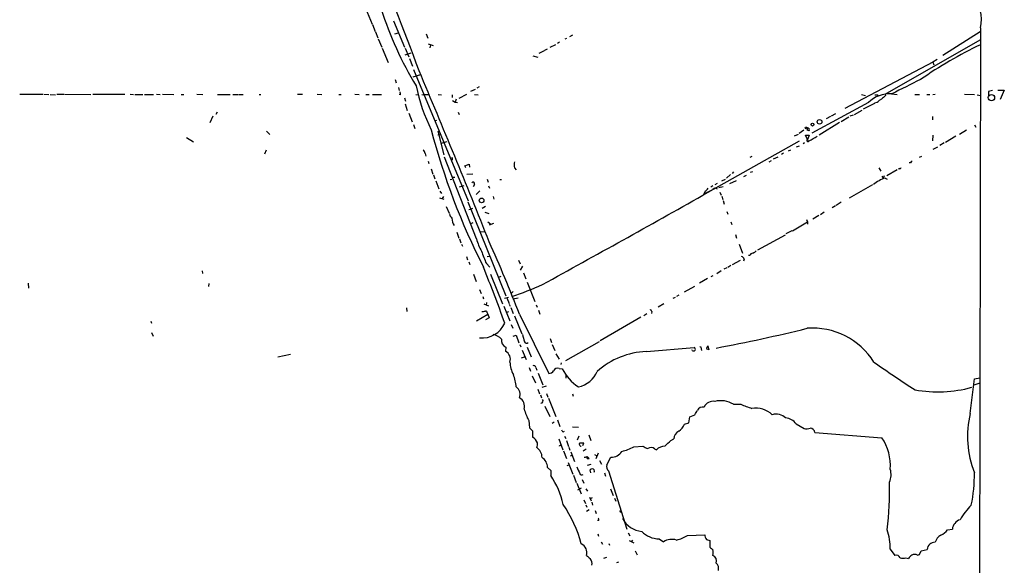
# Model space of a CAD drawing. Extents: x 0 to 976, y 3 to 907.
# Drawn here: x 694 to 955, y 613 to 758 of the extents above; entities that cross this region are included whole.
import ezdxf

# ---------------------------------------------------------------- set-up
doc = ezdxf.new("R2010")
doc.units = 0
doc.header["$MEASUREMENT"] = 0
doc.layers.add('MAIN', color=5, linetype='CONTINUOUS')

msp = doc.modelspace()

# ---------------------------------------------------------------- linework, layer by layer
at = {"layer": 'MAIN'}
for p, q in [((785.5373, 760.8993), (787.3153, 756.666)), ((787.4, 756.4967), (788.0773, 754.7187)), ((792.988, 757.5127), (795.8667, 750.4853)), ((788.162, 754.5493), (788.8393, 753.0253)), ((794.1733, 754.2107), (793.242, 753.9567)), ((801.624, 754.0413), (802.0473, 752.9407)), ((840.486, 753.7027), (839.724, 753.2793)), ((948.7747, 754.5493), (938.8687, 748.284)), ((948.8593, 755.65), (948.3513, 488.442)), ((788.924, 752.7713), (789.8553, 750.4853)), ((802.2167, 751.4167), (803.4867, 750.9933)), ((802.8093, 751.1627), (802.64, 750.316)), ((834.5593, 750.4853), (836.0833, 751.2473)), ((837.0993, 751.84), (836.5067, 751.5013)), ((838.962, 752.856), (838.454, 752.6867)), ((923.544, 738.0393), (948.7747, 752.4327)), ((789.94, 750.2313), (791.5487, 746.4213)), ((797.56, 748.9613), (795.9513, 748.3687)), ((796.036, 750.2313), (797.052, 747.9453)), ((829.9873, 748.1993), (831.342, 747.8607)), ((832.9507, 749.554), (831.596, 748.8767)), ((833.2047, 749.7233), (833.882, 750.062)), ((797.2213, 747.522), (797.9833, 745.49)), ((936.244, 746.506), (912.876, 734.2293)), ((937.3447, 747.268), (936.244, 746.506)), ((936.244, 746.506), (936.498, 745.8287)), ((800.1, 743.204), (798.068, 742.5267)), ((798.322, 744.5587), (812.8, 709.7607)), ((793.4113, 741.934), (793.6653, 741.0873)), ((693.674, 738.0393), (699.8547, 738.0393)), ((700.1087, 738.0393), (701.3787, 737.9547)), ((701.802, 737.9547), (703.1567, 737.87)), ((703.4953, 738.0393), (705.4427, 738.0393)), ((705.612, 738.0393), (712.5547, 737.9547)), ((713.0627, 738.0393), (721.614, 738.0393)), ((723.0533, 738.0393), (723.9, 737.9547)), ((724.2387, 737.9547), (726.3553, 737.9547)), ((726.8633, 737.9547), (729.234, 737.9547)), ((729.996, 738.0393), (731.012, 737.9547)), ((731.6047, 738.0393), (734.6527, 737.9547)), ((736.6, 737.9547), (737.2773, 737.9547)), ((740.7487, 738.0393), (742.3573, 737.9547)), ((746.252, 737.9547), (749.554, 737.9547)), ((750.316, 737.9547), (751.6707, 737.9547)), ((751.9247, 737.9547), (753.0253, 737.9547)), ((757.2587, 737.9547), (757.7667, 737.9547)), ((767.5033, 738.0393), (768.7733, 738.0393)), ((772.668, 738.0393), (773.938, 737.9547)), ((778.4253, 737.9547), (779.1027, 737.9547)), ((782.6587, 738.0393), (783.844, 737.9547)), ((785.622, 737.9547), (786.4687, 737.9547)), ((787.4, 737.9547), (789.7707, 737.9547)), ((794.258, 739.8173), (794.512, 739.0553)), ((794.8507, 737.87), (794.4273, 737.9547)), ((798.9147, 737.9547), (799.592, 737.87)), ((800.5233, 737.9547), (801.116, 737.87)), ((802.4707, 737.87), (801.116, 737.87)), ((804.8413, 737.9547), (805.688, 737.87)), ((808.5667, 737.87), (808.5667, 737.1927)), ((810.4293, 737.0233), (812.4613, 738.0393)), ((813.4773, 738.8013), (814.7473, 739.394)), ((814.4933, 737.9547), (815.4247, 737.87)), ((815.6787, 739.9867), (815.086, 739.648)), ((917.2787, 737.9547), (918.3793, 737.7007)), ((921.512, 737.87), (921.766, 737.616)), ((923.544, 738.0393), (923.6287, 737.7007)), ((923.544, 738.0393), (923.6287, 737.7007)), ((925.2373, 738.124), (926.7613, 737.9547)), ((931.418, 737.9547), (932.688, 737.9547)), ((934.6353, 737.9547), (935.3973, 737.9547)), ((936.8367, 737.9547), (936.244, 737.87)), ((944.626, 738.0393), (947.3353, 737.9547)), ((948.0127, 737.87), (948.8593, 737.7007)), ((952.0767, 739.0553), (950.976, 738.7167)), ((950.976, 738.7167), (950.976, 737.7007)), ((953.516, 739.14), (955.2093, 739.14)), ((955.2093, 739.14), (954.1087, 736.6)), ((795.8667, 737.108), (796.1207, 736.1767)), ((796.036, 735.4993), (796.6287, 733.7213)), ((808.6513, 736.346), (809.3287, 735.9227)), ((809.5827, 736.6847), (809.3287, 735.9227)), ((809.3287, 735.9227), (809.9213, 735.838)), ((919.1413, 735.838), (904.0707, 727.71)), ((920.75, 735.584), (917.702, 734.06)), ((922.6127, 736.6847), (921.9353, 736.346)), ((746.1673, 733.298), (745.744, 732.6207)), ((797.052, 733.044), (797.8987, 730.6733)), ((810.1753, 733.298), (810.4293, 732.6207)), ((910.336, 732.79), (909.2353, 732.1973)), ((914.2307, 732.282), (915.162, 732.536)), ((915.416, 732.6207), (917.448, 733.806)), ((744.982, 732.1973), (744.22, 730.4193)), ((798.2373, 729.996), (798.6607, 728.8953)), ((804.418, 731.0967), (803.8253, 730.8427)), ((911.4367, 730.504), (906.018, 727.202)), ((909.066, 732.1127), (907.8807, 731.52)), ((913.892, 731.9433), (911.86, 730.6733)), ((936.1593, 732.1127), (936.1593, 731.266)), ((947.2507, 729.9113), (947.674, 729.3187)), ((759.206, 728.218), (760.1373, 727.3713)), ((804.7567, 728.218), (806.3653, 721.9527)), ((804.7567, 727.2867), (805.2647, 727.3713)), ((899.4987, 726.948), (900.5147, 727.456)), ((901.954, 728.472), (900.684, 727.6253)), ((903.1393, 725.678), (902.3773, 727.202)), ((902.3773, 727.202), (903.3933, 727.1173)), ((902.8007, 729.0647), (902.8853, 728.472)), ((902.8007, 729.0647), (902.8853, 728.472)), ((903.3933, 728.3027), (902.8853, 728.472)), ((903.3933, 727.1173), (903.0547, 726.186)), ((936.244, 727.202), (936.1593, 725.678)), ((945.134, 728.472), (943.2713, 727.3713)), ((737.9547, 726.5247), (739.8173, 725.424)), ((805.6033, 725.0007), (807.212, 725.5087)), ((875.1147, 711.2), (900.7687, 725.678)), ((902.1233, 725.0853), (901.7847, 724.8313)), ((939.2073, 725.0853), (938.1067, 724.408)), ((942.34, 726.8633), (939.6307, 725.17)), ((759.1213, 723.138), (758.698, 722.122)), ((801.37, 722.2913), (801.5393, 721.614)), ((896.5353, 722.376), (896.0273, 722.0373)), ((898.398, 723.138), (897.8053, 722.884)), ((900.684, 724.2387), (899.922, 723.9847)), ((936.3287, 723.4767), (937.514, 724.0693)), ((802.132, 720.2593), (802.386, 719.6667)), ((806.45, 721.4447), (814.9167, 699.77)), ((808.6513, 720.598), (808.3127, 720.5133)), ((811.9533, 718.9893), (813.054, 719.4973)), ((813.054, 719.4973), (813.1387, 718.6507)), ((888.1533, 721.5293), (887.6453, 721.2753)), ((892.7253, 720.09), (893.4027, 720.4287)), ((895.0113, 721.36), (893.826, 720.7673)), ((930.3173, 719.836), (929.894, 719.836)), ((932.688, 721.36), (933.2807, 721.614)), ((802.9787, 718.2273), (803.402, 716.788)), ((803.5713, 716.6187), (803.91, 715.6027)), ((812.2073, 718.4813), (811.9533, 718.9893)), ((812.4613, 716.788), (814.07, 716.8727)), ((825.0767, 718.4813), (825.5847, 717.9733)), ((882.4807, 716.7033), (881.38, 715.772)), ((883.2427, 717.4653), (882.904, 716.9573)), ((888.3227, 717.4653), (887.73, 717.2113)), ((921.8507, 718.4813), (922.4433, 717.6347)), ((926.7613, 717.9733), (923.9673, 716.3647)), ((927.354, 718.312), (927.1, 718.1427)), ((804.2487, 715.01), (805.0107, 712.8933)), ((807.974, 715.4333), (808.482, 715.518)), ((809.244, 715.9413), (808.482, 715.9413)), ((814.4933, 714.0787), (814.1547, 713.486)), ((817.88, 715.518), (818.134, 714.6713)), ((821.182, 715.4333), (821.69, 715.3487)), ((878.9247, 714.3327), (878.332, 713.994)), ((880.1947, 715.01), (881.126, 715.518)), ((884.0047, 715.01), (882.2267, 714.248)), ((886.0367, 716.1953), (886.714, 716.534)), ((920.1573, 713.994), (913.9767, 710.438)), ((922.6973, 716.28), (923.036, 715.772)), ((923.29, 716.3647), (923.036, 715.772)), ((923.544, 715.772), (924.052, 715.518)), ((805.2647, 712.3007), (805.688, 711.708)), ((811.6147, 713.74), (810.4293, 713.3167)), ((815.9327, 712.3853), (814.9167, 711.454)), ((818.2187, 713.74), (818.4727, 713.0627)), ((875.792, 712.3007), (875.284, 711.2847)), ((877.6547, 712.6393), (875.7073, 711.708)), ((877.824, 713.74), (877.2313, 713.4013)), ((880.5333, 713.486), (879.348, 713.1473)), ((879.6867, 712.0467), (880.0253, 711.2)), ((805.18, 710.5227), (806.3653, 710.184)), ((806.2807, 710.8613), (805.8573, 710.3533)), ((812.7153, 709.422), (822.7907, 684.53)), ((819.404, 710.8613), (819.658, 710.184)), ((880.1947, 710.946), (880.4487, 710.0993)), ((880.5333, 709.8453), (880.7873, 708.8293)), ((911.86, 709.3373), (910.59, 708.4907)), ((806.958, 708.2367), (807.72, 706.4587)), ((812.9693, 707.39), (813.562, 707.4747)), ((813.9853, 707.7287), (813.562, 707.4747)), ((817.372, 708.2367), (816.5253, 707.7287)), ((817.2027, 706.7127), (818.3033, 706.374)), ((881.5493, 706.882), (881.8033, 706.2047)), ((907.3727, 706.7127), (906.3567, 706.0353)), ((910.336, 708.406), (909.4893, 707.898)), ((813.308, 703.6647), (814.1547, 704.0033)), ((818.0493, 704.1727), (818.8113, 703.58)), ((819.4887, 703.7493), (818.388, 703.2413)), ((882.5653, 704.1727), (882.8193, 703.4107)), ((898.9907, 701.802), (902.97, 704.1727)), ((902.6313, 704.7653), (902.97, 704.1727)), ((902.97, 704.1727), (902.97, 703.4953)), ((905.9333, 705.866), (904.3247, 704.85)), ((809.752, 701.3787), (810.3447, 699.8547)), ((815.9327, 701.4633), (817.0333, 701.6327)), ((898.7367, 701.802), (897.2127, 700.9553)), ((810.514, 699.6007), (810.8527, 698.5847)), ((883.8353, 700.786), (884.0893, 699.8547)), ((896.9587, 700.6167), (889.6773, 696.6373)), ((811.022, 698.246), (811.276, 697.6533)), ((884.7667, 698.246), (885.698, 695.8753)), ((812.3767, 694.944), (812.6307, 694.0973)), ((812.9693, 693.5047), (813.2233, 692.8273)), ((817.626, 693.0813), (818.5573, 692.15)), ((817.88, 694.944), (818.5573, 695.0287)), ((826.1773, 694.0127), (826.6007, 692.9967)), ((885.0207, 693.928), (882.904, 692.7427)), ((886.1213, 694.2667), (885.952, 693.674)), ((887.5607, 695.198), (887.222, 695.198)), ((742.1033, 691.134), (742.2727, 690.4567)), ((827.1933, 692.404), (826.6007, 691.3033)), ((827.532, 690.626), (828.1247, 689.0173)), ((880.0253, 691.134), (878.84, 690.372)), ((881.4647, 691.9807), (880.7027, 691.5573)), ((882.5653, 692.5733), (881.8033, 692.0653)), ((695.96, 687.9167), (696.0447, 686.562)), ((814.2393, 690.2873), (814.9167, 688.34)), ((818.7267, 690.2873), (821.944, 682.4133)), ((821.436, 689.61), (820.8433, 689.356)), ((828.4633, 688.1707), (830.4953, 683.006)), ((876.3847, 689.102), (874.268, 687.832)), ((877.824, 689.864), (877.2313, 689.5253)), ((743.8813, 687.7473), (743.7967, 686.9853)), ((815.848, 686.2233), (816.2713, 685.1227)), ((824.738, 685.6307), (824.1453, 685.038)), ((870.2887, 685.546), (872.998, 687.07)), ((816.6947, 684.3607), (816.864, 683.6833)), ((817.626, 682.752), (817.5413, 682.0747)), ((822.452, 683.8527), (823.5527, 684.1913)), ((823.0447, 684.022), (823.722, 682.498)), ((826.0927, 683.9373), (824.6533, 683.5987)), ((867.7487, 684.1067), (867.156, 683.768)), ((868.7647, 684.6993), (868.172, 684.3607)), ((796.4593, 681.3127), (796.544, 680.3813)), ((816.9487, 682.4133), (818.2187, 681.8207)), ((822.2827, 681.736), (823.8913, 677.8413)), ((822.8753, 680.1273), (823.6373, 680.3813)), ((823.722, 682.3287), (823.976, 681.736)), ((824.1453, 681.3973), (824.738, 679.7887)), ((830.834, 682.1593), (831.088, 681.482)), ((831.5113, 680.72), (831.85, 679.6193)), ((861.568, 680.3813), (861.4833, 679.7887)), ((864.7853, 682.4133), (863.2613, 681.482)), ((728.472, 677.7567), (728.726, 677.2487)), ((815.0013, 677.8413), (818.0493, 679.6193)), ((818.388, 678.688), (817.372, 678.18)), ((817.88, 679.958), (818.0493, 679.6193)), ((818.0493, 679.6193), (818.388, 678.688)), ((825.0767, 679.196), (827.024, 674.4547)), ((826.4313, 679.6193), (834.2207, 663.8713)), ((858.6893, 678.8573), (847.852, 672.592)), ((860.298, 679.704), (859.4513, 679.196)), ((728.726, 674.7933), (729.1493, 673.7773)), ((824.23, 676.91), (824.6533, 675.894)), ((824.738, 673.7773), (825.5847, 674.116)), ((825.5847, 674.116), (826.262, 671.9993)), ((834.5593, 673.1847), (834.898, 672.1687)), ((838.708, 667.3427), (847.6827, 672.4227)), ((822.7907, 670.8987), (822.706, 669.798)), ((826.516, 671.576), (826.77, 670.9833)), ((827.1087, 670.052), (828.2093, 667.5967)), ((828.4633, 670.8987), (829.564, 668.3587)), ((835.152, 671.576), (835.8293, 669.9673)), ((860.1287, 669.7133), (872.8287, 670.814)), ((872.3207, 669.9673), (872.236, 670.2213)), ((874.6913, 670.8987), (874.3527, 670.9833)), ((874.6067, 670.8987), (874.776, 669.9673)), ((876.7233, 670.1367), (876.1307, 670.4753)), ((876.2153, 670.6447), (876.4693, 671.2373)), ((876.4693, 671.2373), (876.7233, 670.1367)), ((765.6407, 668.9513), (762.254, 668.1893)), ((826.9393, 668.02), (827.786, 668.3587)), ((836.0833, 669.1207), (836.93, 667.6813)), ((828.9713, 665.48), (829.3947, 664.5487)), ((830.7493, 665.48), (831.0033, 664.8027)), ((836.93, 665.226), (837.7767, 665.1413)), ((837.5227, 666.75), (837.438, 666.242)), ((829.818, 663.2787), (830.6647, 661.416)), ((831.4267, 663.956), (832.612, 660.908)), ((838.708, 663.5327), (838.708, 662.686)), ((946.15, 653.288), (947.2507, 662.5167)), ((947.2507, 662.5167), (948.69, 662.7707)), ((831.342, 659.7227), (831.7653, 658.5373)), ((833.5433, 660.5693), (832.358, 660.146)), ((947.166, 660.908), (948.7747, 661.416)), ((832.0193, 658.1987), (832.2733, 657.4367)), ((833.628, 658.622), (833.9667, 657.606)), ((834.136, 657.352), (836.0833, 652.526)), ((840.486, 658.5373), (840.6553, 657.86)), ((833.2047, 655.2353), (834.4747, 652.4413)), ((883.2427, 655.7433), (885.19, 655.7433)), ((828.8867, 651.4253), (829.056, 649.478)), ((836.5067, 651.5947), (837.184, 649.8167)), ((871.3893, 650.8327), (871.6433, 652.3567)), ((871.6433, 652.3567), (872.998, 652.9493)), ((829.056, 649.478), (829.9027, 648.716)), ((829.9027, 648.716), (829.9027, 647.0227)), ((835.66, 651.002), (835.0673, 650.6633)), ((840.486, 649.732), (842.0947, 649.6473)), ((870.2887, 650.4093), (871.3893, 650.8327)), ((899.922, 650.494), (902.0387, 649.3087)), ((836.8453, 646.5147), (837.946, 643.636)), ((838.0307, 648.3773), (838.3693, 648.5467)), ((838.3693, 647.2767), (838.708, 646.684)), ((838.8773, 646.0913), (839.47, 644.4827)), ((842.1793, 647.2767), (841.756, 646.176)), ((844.8887, 647.6153), (845.3967, 646.0913)), ((866.648, 646.0913), (867.41, 646.5147)), ((904.9173, 648.208), (922.6973, 646.8533)), ((837.184, 644.652), (836.93, 644.7367)), ((838.1153, 643.382), (838.8773, 641.35)), ((839.5547, 644.3133), (839.8087, 643.5513)), ((843.534, 645.414), (842.4333, 645.414)), ((842.6027, 644.5673), (842.772, 644.652)), ((843.28, 644.8213), (843.534, 645.414)), ((844.1267, 643.8053), (843.3647, 643.2973)), ((856.8267, 644.398), (859.1973, 644.652)), ((862.33, 643.89), (862.838, 643.636)), ((840.4013, 642.112), (839.8933, 641.9427)), ((840.0627, 643.128), (841.0787, 640.5033)), ((844.9733, 641.35), (844.3807, 641.858)), ((844.6347, 641.35), (844.9733, 641.35)), ((846.328, 642.366), (847.0053, 642.0273)), ((847.344, 642.7893), (846.7513, 641.2653)), ((847.6827, 640.842), (848.1907, 639.826)), ((849.63, 639.6567), (850.7307, 641.6887)), ((833.882, 638.9793), (834.7287, 638.1327)), ((839.1313, 639.4873), (839.6393, 639.6567)), ((839.3853, 640.2493), (840.5707, 637.2013)), ((844.4653, 639.572), (845.4813, 639.826)), ((845.3967, 637.54), (845.2273, 638.302)), ((834.7287, 638.1327), (834.7287, 636.778)), ((840.74, 636.9473), (841.502, 635)), ((843.1107, 635.762), (843.534, 634.8307)), ((849.0373, 637.54), (849.2913, 636.6087)), ((855.0487, 622.4693), (850.138, 637.9633)), ((841.6713, 634.8307), (842.8567, 631.952)), ((842.772, 633.476), (841.8407, 632.968)), ((844.042, 633.3067), (844.4653, 632.6293)), ((850.646, 633.3067), (851.3233, 631.5287)), ((843.534, 630.3433), (843.9573, 629.412)), ((845.058, 631.1053), (845.4813, 630.0893)), ((845.7353, 630.8513), (845.2273, 630.5973)), ((851.662, 630.7667), (852.0007, 630.0047)), ((844.042, 629.0733), (844.296, 628.396)), ((844.9733, 627.7187), (844.2113, 627.2953)), ((845.6507, 629.7507), (845.82, 628.9887)), ((846.4973, 627.5493), (846.836, 626.7027)), ((847.5133, 624.84), (847.1747, 624.84)), ((940.1387, 622.3847), (941.4087, 622.554)), ((847.2593, 621.3687), (847.4287, 620.6913)), ((855.3027, 621.6227), (855.726, 620.776)), ((863.5153, 620.014), (864.7007, 619.252)), ((871.0507, 620.8607), (875.6227, 621.1147)), ((876.1307, 619.8447), (876.9773, 619.5907)), ((848.106, 619.252), (848.4447, 618.5747)), ((850.138, 618.744), (850.3073, 618.3207)), ((855.5567, 619.5907), (856.8267, 618.9133)), ((856.1493, 619.252), (856.5727, 619.6753)), ((876.9773, 619.5907), (876.9773, 617.8127)), ((924.8987, 617.3047), (926.1687, 615.6113)), ((848.868, 614.8493), (849.63, 615.1033)), ((857.1653, 616.7967), (857.6733, 615.7807)), ((929.0473, 614.934), (929.7247, 614.7647)), ((932.18, 615.696), (932.688, 615.8653)), ((932.688, 615.8653), (933.1113, 616.7967)), ((933.1113, 616.7967), (934.72, 617.22)), ((852.7627, 613.8333), (852.17, 613.664))]:
    msp.add_line(p, q, dxfattribs=at)
for centre, radius in [((951.8021, 737.1352), 0.8386), ((904.2712, 729.9556), 0.3721), ((906.1353, 730.6929), 0.6125), ((902.5748, 729.0929), 0.2275), ((816.3634, 709.8543), 0.615)]:
    msp.add_circle(centre, radius, dxfattribs=at)
for centre, radius, start, end in [((283.2425, 557.0902), 549.3717, 19.914965, 23.585283), ((938.924, 757.9188), 10.1911, 347.136649, 39.895911), ((880.6318, 789.8281), 95.5132, 197.790461, 211.276454), ((1001.462, 642.0945), 121.0905, 115.747633, 124.461868), ((-1047.8422, -40.64), 2007.3973, 21.6155484, 23.0157336), ((847.0224, 750.077), 49.0201, 191.575468, 206.04071), ((1881.6412, -1164.9894), 2129.8796, 116.4504609, 116.6796415), ((793.2825, 738.0814), 1.5824, 352.322568, 20.362373), ((924.806, 730.0206), 8.1198, 86.356497, 134.238071), ((921.1734, 907.2199), 169.3502, 269.885409, 270.114558), ((1177.0955, 483.2179), 359.1753, 134.885397, 135.114603), ((920.5101, 737.7145), 1.9759, 276.97395, 316.162696), ((977.7129, 774.3481), 180.6347, 194.684887, 207.06825), ((902.9065, 728.5356), 0.5396, 334.432122, 101.30785), ((903.0681, 725.8281), 0.3582, 92.144188, 335.223742), ((896.1983, 741.0095), 16.9358, 295.140442, 303.354809), ((799.9025, 722.1925), 1.4709, 3.851648, 49.281668), ((807.0849, 720.8098), 1.5806, 352.299482, 20.370222), ((828.3355, 719.2856), 3.3566, 166.134324, 193.864019), ((931.0371, 719.5394), 0.7785, 112.378134, 157.605454), ((927.5234, 718.5095), 0.2601, 229.379598, 12.545532), ((814.1037, 714.2748), 0.4362, 333.282207, 148.612772), ((926.558, 706.7567), 9.5058, 108.48584, 129.621897), ((874.4803, 714.3744), 2.4537, 302.315026, 327.684974), ((878.3936, 712.2314), 0.844, 43.156414, 151.099686), ((-1579.384, 5070.4265), 5002.7412, 298.8238199, 299.3820478), ((809.8397, 706.666), 2.0696, 190.487343, 229.00263), ((811.5949, 704.9876), 3.1151, 177.858549, 215.998029), ((828.2803, 703.298), 13.7841, 195.55891, 210.108721), ((475.9934, 544.2541), 375.6733, 21.120272, 24.298264), ((843.6461, 704.9843), 28.6134, 197.493248, 204.581917), ((888.7178, 694.6195), 1.2936, 103.888001, 153.43693), ((887.4904, 698.3444), 2.6338, 290.372473, 314.567756), ((885.1476, 693.9703), 1.0178, 16.930557, 73.069443), ((396.2908, 523.5137), 453.1225, 19.832959, 21.849195), ((800.8369, 757.6079), 76.9437, 287.832115, 294.322019), ((816.6523, 683.2171), 2.8437, 265.732647, 284.66029), ((817.4426, 680.0286), 0.4431, 350.831064, 99.168936), ((861.2293, 680.4236), 0.3413, 352.88123, 119.734471), ((816.4384, 680.031), 6.703, 264.946881, 335.475541), ((799.4167, 1093.0446), 429.7707, 280.626734, 283.919368), ((904.2518, 656.6692), 19.2795, 32.117624, 94.316536), ((818.1889, 669.4056), 5.0287, 45.874984, 76.01709), ((823.4958, 672.6099), 1.8507, 167.34695, 247.605889), ((840.1634, 677.1692), 13.2868, 192.535777, 201.32191), ((828.2799, 672.4085), 0.4989, 188.123606, 331.266702), ((821.5845, 667.6529), 2.4206, 342.358488, 62.398556), ((860.9528, 648.8483), 20.8813, 92.261822, 131.596989), ((872.6473, 670.4994), 0.6243, 238.458631, 314.22122), ((872.5746, 670.306), 0.568, 333.43946, 63.425927), ((830.8345, 667.0954), 6.9454, 181.452878, 210.051336), ((1106.7398, 931.1679), 323.2376, 234.83589, 237.171179), ((830.3032, 665.5745), 0.456, 348.039511, 133.853704), ((834.0936, 665.5225), 1.6561, 274.401624, 327.524828), ((836.5659, 664.0662), 1.2156, 72.571183, 152.191188), ((849.1148, 670.9412), 12.7354, 207.091594, 236.548882), ((840.4968, 667.321), 7.1856, 282.848551, 336.571697), ((805.2857, 657.3698), 20.5116, 8.256317, 17.733125), ((824.145, 658.3281), 2.4539, 338.699807, 54.07717), ((937.5281, 693.4832), 34.4608, 259.930177, 285.217161), ((825.1311, 655.1257), 2.6516, 345.757281, 60.637303), ((832.1125, 656.5899), 0.5927, 269.17823, 45.587839), ((877.9285, 653.7866), 2.7484, 81.557985, 154.23488), ((879.8442, 650.0461), 6.6339, 59.183032, 103.176526), ((839.6076, 657.3493), 12.2487, 193.579827, 208.923528), ((576.9759, 822.8732), 341.3257, 330.143126, 330.3723), ((875.1436, 653.3415), 1.6689, 79.304839, 151.621347), ((899.2121, 688.9575), 36.0528, 247.111898, 252.13717), ((889.0424, 647.9712), 6.7305, 47.700771, 97.590987), ((894.6305, 649.5037), 3.6045, 46.140931, 107.077135), ((896.8275, 648.3501), 3.7646, 34.714597, 85.421649), ((971.9215, 647.1768), 26.4862, 166.659842, 201.336393), ((838.708, 649.3087), 1.1516, 197.103826, 233.975919), ((864.8709, 653.2875), 6.1349, 309.397568, 332.020577), ((902.7146, 651.7919), 2.5735, 254.773585, 291.248661), ((903.4953, 647.9574), 1.4439, 9.994648, 83.957347), ((827.7897, 643.9707), 3.7121, 24.307272, 55.30387), ((749.0853, 775.872), 175.1114, 311.465778, 312.172064), ((869.6961, 646.4582), 2.2868, 114.035247, 178.584247), ((911.8499, 639.5243), 13.0912, 355.386395, 34.044761), ((829.1823, 645.1179), 2.0265, 333.973598, 10.830852), ((829.1675, 641.5149), 3.2764, 1.558316, 55.92289), ((837.4805, 644.6095), 0.2995, 98.157154, 171.842846), ((842.4968, 645.1812), 0.2413, 105.257201, 232.137512), ((842.8988, 645.0328), 0.5517, 184.376403, 237.539959), ((848.8384, 661.1223), 18.5342, 284.916502, 295.531301), ((863.175, 650.9145), 7.419, 237.577852, 249.295173), ((861.3849, 642.7551), 1.4769, 50.213801, 124.330295), ((865.2558, 641.2902), 3.3688, 93.684761, 135.865938), ((830.6069, 638.8903), 3.2763, 1.556615, 55.92191), ((843.788, 642.4507), 0.7806, 257.473581, 310.599702), ((844.5924, 641.6887), 0.3413, 150.265529, 277.11877), ((850.7867, 645.0635), 3.3753, 269.049345, 326.746844), ((1286.5338, 828.7518), 483.5824, 203.083997, 203.31319), ((845.7509, 638.0324), 0.5889, 326.728162, 152.756203), ((851.013, 639.1487), 1.4734, 159.830837, 233.567205), ((920.678, 636.9849), 4.4748, 334.871796, 19.400687), ((817.8926, 624.9569), 20.5716, 11.783729, 35.073774), ((842.9625, 637.4766), 0.5397, 191.316179, 318.176915), ((913.9261, 636.522), 33.3401, 346.941082, 1.749728), ((809.903, 634.0788), 114.8307, 354.154994, 0.501909), ((808.6169, 609.2786), 35.5016, 15.321406, 34.052906), ((971.7681, 606.6157), 33.8214, 138.585338, 146.883112), ((846.9208, 625.0517), 0.6292, 340.338213, 47.731211), ((853.4718, 627.5599), 0.4552, 181.334268, 287.583059), ((859.6169, 628.5409), 6.614, 208.030396, 264.154593), ((944.4059, 622.2391), 3.0137, 108.679644, 174.002239), ((863.5335, 626.3975), 6.3836, 224.022568, 269.836644), ((866.8958, 615.6959), 4.179, 72.21887, 121.686094), ((863.7357, 634.5367), 15.5094, 286.620974, 298.141374), ((877.6596, 621.1929), 2.0384, 182.198601, 221.406185), ((907.1542, 617.2402), 17.7446, 0.208265, 16.853108), ((939.8573, 618.166), 3.1566, 118.301616, 163.117861), ((936.0113, 625.6652), 5.2723, 296.462505, 321.521961), ((841.8504, 616.3871), 2.4851, 341.809296, 66.112657), ((1046.7383, 829.1336), 271.0633, 231.223946, 231.453146), ((936.7404, 617.0581), 2.0269, 87.276782, 175.418527), ((1056.3445, 869.1583), 330.5852, 230.08205, 230.31126), ((843.6324, 613.4455), 2.0698, 347.193157, 39.595392), ((873.2546, 616.3733), 4.6325, 350.532391, 9.467609), ((877.0863, 614.1115), 1.6714, 341.432799, 63.809015), ((926.4916, 614.5638), 1.0961, 19.739268, 107.13232), ((928.2853, 618.2788), 3.4305, 257.166122, 282.833878), ((932.7292, 612.6915), 3.6504, 124.606903, 145.393097), ((931.418, 614.0658), 1.7995, 64.947329, 115.052671), ((877.4369, 612.14), 1.8957, 344.456475, 49.396083)]:
    msp.add_arc(centre, radius, start, end, dxfattribs=at)

doc.saveas('drawing.dxf')
